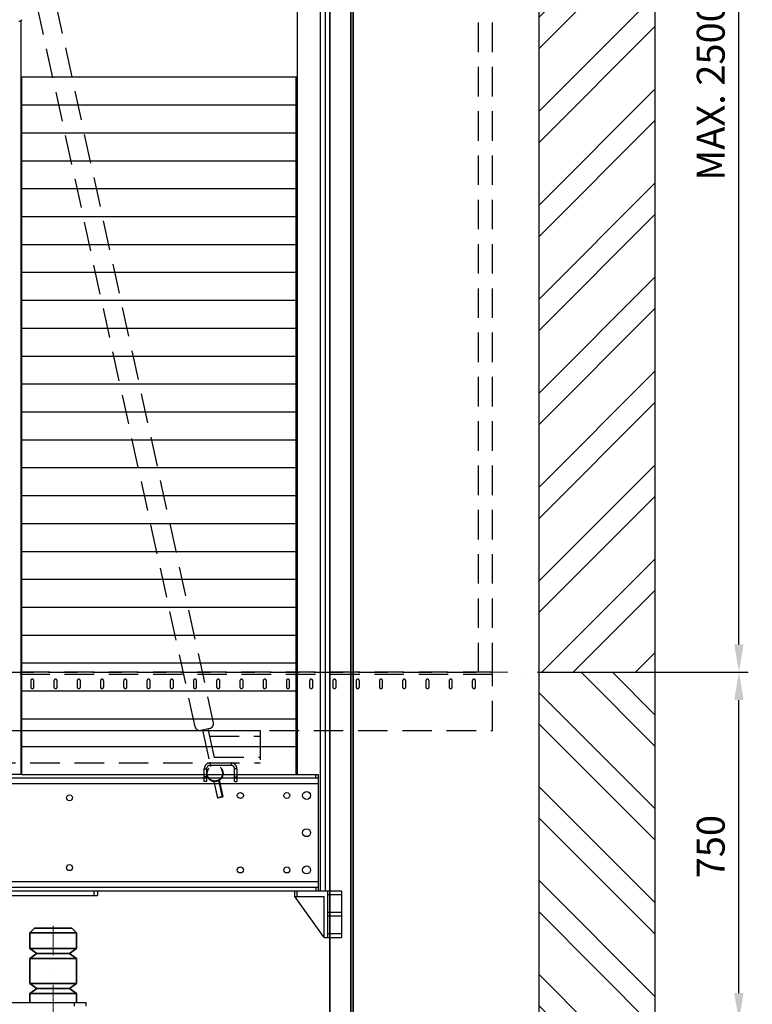
# Model space of a CAD drawing. Units: millimetres. Extents: x -33973 to 260993, y 21880 to 83653.
# Drawn here: x 223448 to 225024, y 47232 to 49349 of the extents above; entities that cross this region are included whole.
import ezdxf

# ---------------------------------------------------------------- set-up
doc = ezdxf.new("R2010")
doc.units = ezdxf.units.MM
doc.header["$LTSCALE"] = 20
doc.header["$PDMODE"] = 1
doc.linetypes.add('ČERCHOVANÁ2', pattern=[12.7, 6.35, -3.175, 0, -3.175])
doc.linetypes.add('ČÁRKOVANÁ2', pattern=[9.525, 6.35, -3.175])
for name, color, linetype in [('KABINA', 5, 'Continuous'), ('KONSTRUKCE', 30, 'Continuous'), ('KOTY', 7, 'Continuous'), ('PŘEJEZD', 7, 'ČÁRKOVANÁ2'), ('ZDI', 3, 'Continuous')]:
    doc.layers.add(name, color=color, linetype=linetype)
for name, color, linetype, lineweight in [('OSY', 1, 'ČERCHOVANÁ2', 9), ('RÁM', 4, 'Continuous', 35), ('VODITKA', 36, 'Continuous', 35)]:
    doc.layers.add(name, color=color, linetype=linetype, lineweight=lineweight)
doc.styles.get("Standard").update_dxf_attribs({"font": 'arial.ttf'})
doc.dimstyles.get("Standard").update_dxf_attribs({"dimscale": 20, "dimtxt": 3, "dimasz": 3, "dimexe": 1, "dimexo": 0, "dimgap": 1.5, "dimtad": 1, "dimdsep": 46, "dimtxsty": 'Standard', "dimcen": 0, "dimdle": 1, "dimclrd": 256, "dimclre": 256, "dimclrt": 256, "dimaunit": 1, "dimadec": 0, "dimazin": 0, "dimtfac": 0.6, "dimtmove": 0, "dimatfit": 3, "dimfxl": 0, "dimtolj": 1, "dimarcsym": 0})

# ---------------------------------------------------------------- blocks, each defined once
blk = doc.blocks.new('*D96')
at = {"layer": 'Defpoints', "color": 0, "ltscale": 0.5, "transparency": 16777216}
for p in [(224565.2, 47945.9), (224995.2, 47945.9), (224565.2, 47195.9)]:
    blk.add_point(p, dxfattribs=at)
at = {"layer": 'KOTY', "lineweight": -2, "ltscale": 0.5, "transparency": 16777216}
for p, q in [((224565.2, 47945.9), (225015.2, 47945.9)), ((224995.2, 47255.9), (224995.2, 47885.9)), ((224565.2, 47195.9), (225015.2, 47195.9))]:
    blk.add_line(p, q, dxfattribs=at)
at = {"layer": 'KOTY', "ltscale": 0.5, "transparency": 16777216}
for points in [[(224985.2, 47885.9), (225005.2, 47885.9), (224995.2, 47945.9)], [(224985.2, 47255.9), (225005.2, 47255.9), (224995.2, 47195.9)]]:
    blk.add_solid(points, dxfattribs=at)
at = {"layer": 'KOTY', "ltscale": 0.5, "transparency": 16777216, "insert": (224934.6, 47570.9), "char_height": 60, "attachment_point": 5, "rotation": 90}
blk.add_mtext('\\A1;750', dxfattribs=at)
blk = doc.blocks.new('*D89')
at = {"layer": 'Defpoints', "color": 0, "ltscale": 0.5, "transparency": 16777216}
for p in [(224565.2, 50445.9), (224995.2, 50445.9), (224565.2, 47945.9)]:
    blk.add_point(p, dxfattribs=at)
at = {"layer": 'KOTY', "lineweight": -2, "ltscale": 0.5, "transparency": 16777216}
for p, q in [((224565.2, 50445.9), (225015.2, 50445.9)), ((224995.2, 48005.9), (224995.2, 50385.9)), ((224565.2, 47945.9), (225015.2, 47945.9))]:
    blk.add_line(p, q, dxfattribs=at)
at = {"layer": 'KOTY', "ltscale": 0.5, "transparency": 16777216}
for points in [[(224985.2, 50385.9), (225005.2, 50385.9), (224995.2, 50445.9)], [(224985.2, 48005.9), (225005.2, 48005.9), (224995.2, 47945.9)]]:
    blk.add_solid(points, dxfattribs=at)
at = {"layer": 'KOTY', "ltscale": 0.5, "transparency": 16777216, "insert": (224934.6, 49195.9), "char_height": 60, "attachment_point": 5, "rotation": 90}
blk.add_mtext('\\A1;{\\fArial|b0|i0|c238|p34;MAX. }2500', dxfattribs=at)

msp = doc.modelspace()

# ---------------------------------------------------------------- hatches: boundary and pattern name
at = {"layer": 'KOTY', "ltscale": 0.5}
h = msp.add_hatch(dxfattribs=at)
h.set_pattern_fill('ANSI32', color=256, scale=15, angle=90)
h.set_pattern_definition([(135, (-779.85, 0), (-101.02788, -101.02788), []), (135, (-779.85, 67.35), (-101.02788, -101.02788), [])])
h.paths.add_polyline_path([(221765.185, 47903.899), (221705.185, 47903.899), (221705.185, 47915.899), (221705.185, 47945.899), (221565.185, 47945.899), (221265.185, 47945.899), (221265.185, 47898.672), (221319.111, 47880.574), (221211.258, 47844.378), (221265.185, 47826.28), (221265.185, 47695.899), (221515.185, 47695.899), (221515.185, 46645.899), (224815.185, 46645.899), (224815.185, 47945.899), (224565.185, 47945.899), (224565.185, 46895.899), (221765.185, 46895.899)])
h.paths.add_polyline_path([(221765.185, 51884.928), (221705.185, 51884.928), (221705.185, 51896.929), (221705.185, 51926.929), (221565.185, 51926.929), (221265.185, 51926.929), (221265.185, 51879.702), (221319.111, 51861.603), (221211.258, 51825.407), (221265.185, 51807.309), (221265.185, 51676.929), (221515.185, 51676.929), (221515.185, 50991.756), (221765.185, 50991.756)])
h = msp.add_hatch(dxfattribs=at)
h.set_pattern_fill('ANSI32', color=256, scale=15)
h.set_pattern_definition([(45, (-779.85, 0), (-101.02788, 101.02788), []), (45, (-712.5, 0), (-101.02788, 101.02788), [])])
h.paths.add_polyline_path([(224815.185, 50738.913), (224565.185, 50738.913), (224565.185, 47945.899), (224815.185, 47945.899)])
h.paths.add_polyline_path([(221765.185, 50738.913), (221515.185, 50738.913), (221515.185, 50065.899), (221765.185, 50065.899)])

# ---------------------------------------------------------------- linework, layer by layer
at = {"layer": 'KABINA'}
for p, q in [((223190.185, 47235.899), (223590.185, 47235.899)), ((223565.185, 47235.899), (223565.185, 47227.899)), ((223590.185, 47235.899), (223590.185, 47227.899))]:
    msp.add_line(p, q, dxfattribs=at)
at = {"layer": 'KONSTRUKCE', "linetype": 'Continuous'}
for p, q in [((224094.575, 49775.899), (224094.575, 47475.899)), ((224105.185, 49775.899), (224105.185, 47475.899)), ((224045.185, 49525.899), (224045.185, 47725.899)), ((223450.185, 49346.986), (223450.185, 47725.899)), ((223452.685, 47725.899), (223452.685, 49225.899)), ((224042.685, 47725.899), (224042.685, 49225.899)), ((223452.685, 47725.899), (223327.685, 47725.899)), ((223452.685, 47725.899), (224042.685, 47725.899)), ((224042.685, 47725.899), (224090.185, 47725.899)), ((224085.185, 47717.899), (224085.185, 47725.899)), ((224090.185, 47725.899), (224090.185, 47475.899)), ((224090.185, 47717.899), (222690.185, 47717.899)), ((224090.185, 47706.089), (222690.185, 47706.089)), ((222690.185, 47495.709), (224090.185, 47495.709)), ((222675.185, 47475.899), (224105.185, 47475.899)), ((222690.185, 47483.899), (224090.185, 47483.899)), ((223607.185, 47475.899), (223607.185, 47465.899)), ((223615.185, 47475.899), (223615.185, 47465.899)), ((224040.185, 47463.899), (224040.185, 47475.899)), ((224045.185, 47463.899), (224045.185, 47475.899)), ((224085.185, 47483.899), (224085.185, 47475.899)), ((224105.185, 47475.899), (224140.185, 47475.899)), ((224110.185, 47475.899), (224110.185, 47375.899)), ((224110.185, 47467.899), (224140.185, 47467.899)), ((224140.185, 47475.899), (224140.185, 47375.899)), ((223165.185, 47465.899), (223615.185, 47465.899)), ((224040.185, 47463.899), (224103.185, 47463.899)), ((224103.185, 47375.899), (224040.185, 47463.899)), ((224103.185, 47375.899), (224103.185, 47463.899)), ((224110.185, 47429.899), (224140.185, 47429.899)), ((224110.185, 47421.899), (224140.185, 47421.899)), ((224110.185, 47383.899), (224140.185, 47383.899)), ((224103.185, 47375.899), (224140.185, 47375.899))]:
    msp.add_line(p, q, dxfattribs=at).dxf.unprotected_set("ltscale", 0)
for centre, radius in [((223555.185, 47675.899), 6.5), ((223922.685, 47680.899), 6.5), ((224022.685, 47680.899), 6.5), ((224065.185, 47680.899), 8.5), ((224065.185, 47600.899), 8.5), ((223555.185, 47525.899), 6.5), ((223922.685, 47520.899), 6.5), ((224022.685, 47520.899), 6.5), ((224065.185, 47520.899), 8.5)]:
    msp.add_circle(centre, radius, dxfattribs=at).dxf.unprotected_set("ltscale", 0)
msp.add_arc((223445.839, 49355.899), 10, 270, 316.974934, dxfattribs=at).dxf.unprotected_set("ltscale", 0)
at = {"layer": 'KOTY', "ltscale": 0.5}
for p, q in [((223450.185, 49225.899), (224045.185, 49225.899)), ((223450.185, 49165.899), (224045.185, 49165.899)), ((223450.185, 49105.899), (224045.185, 49105.899)), ((223450.185, 49045.899), (224045.185, 49045.899)), ((223450.185, 48985.899), (224045.185, 48985.899)), ((223450.185, 48925.899), (224045.185, 48925.899)), ((223450.185, 48865.899), (224045.185, 48865.899)), ((223450.185, 48805.899), (224045.185, 48805.899)), ((223450.185, 48745.899), (224045.185, 48745.899)), ((223450.185, 48685.899), (224045.185, 48685.899)), ((223450.185, 48625.899), (224045.185, 48625.899)), ((223450.185, 48565.899), (224045.185, 48565.899)), ((223450.185, 48505.899), (224045.185, 48505.899)), ((223450.185, 48445.899), (224045.185, 48445.899)), ((223450.185, 48385.899), (224045.185, 48385.899)), ((223450.185, 48325.899), (224045.185, 48325.899)), ((223450.185, 48265.899), (224045.185, 48265.899)), ((223450.185, 48205.899), (224045.185, 48205.899)), ((223450.185, 48145.899), (224045.185, 48145.899)), ((223450.185, 48085.899), (224045.185, 48085.899)), ((223450.185, 48025.899), (224045.185, 48025.899)), ((223450.185, 47965.899), (224045.185, 47965.899)), ((223450.185, 47905.899), (224045.185, 47905.899)), ((223450.185, 47845.899), (224045.185, 47845.899)), ((223450.185, 47785.899), (224045.185, 47785.899))]:
    msp.add_line(p, q, dxfattribs=at)
at = {"layer": 'OSY', "ltscale": 0.5}
for p, q in [((221765.185, 47945.899), (224565.185, 47945.899)), ((223520.185, 47210.252), (223520.185, 47413.546))]:
    msp.add_line(p, q, dxfattribs=at)
at = {"layer": 'PŘEJEZD', "ltscale": 0.5}
for p, q in [((223825.498, 47828.493), (223321.641, 50125.899)), ((223362.592, 50125.899), (223864.569, 47837.062)), ((224465.185, 47945.899), (224465.185, 50095.899)), ((224435.185, 47945.899), (224435.185, 50065.899)), ((224465.185, 47945.899), (221985.185, 47945.899)), ((221985.185, 47945.899), (224465.185, 47945.899)), ((224465.185, 47940.899), (221985.185, 47940.899)), ((224465.185, 47820.899), (224465.185, 47945.899)), ((223471.685, 47927.399), (223471.685, 47914.399)), ((223478.685, 47914.399), (223478.685, 47927.399)), ((223521.685, 47927.399), (223521.685, 47914.399)), ((223528.685, 47914.399), (223528.685, 47927.399)), ((223571.685, 47927.399), (223571.685, 47914.399)), ((223578.685, 47914.399), (223578.685, 47927.399)), ((223621.685, 47927.399), (223621.685, 47914.399)), ((223628.685, 47914.399), (223628.685, 47927.399)), ((223671.685, 47927.399), (223671.685, 47914.399)), ((223678.685, 47914.399), (223678.685, 47927.399)), ((223721.685, 47927.399), (223721.685, 47914.399)), ((223728.685, 47914.399), (223728.685, 47927.399)), ((223771.685, 47927.399), (223771.685, 47914.399)), ((223778.685, 47914.399), (223778.685, 47927.399)), ((223821.685, 47927.399), (223821.685, 47914.399)), ((223828.685, 47914.399), (223828.685, 47927.399)), ((223871.685, 47927.399), (223871.685, 47914.399)), ((223878.685, 47914.399), (223878.685, 47927.399)), ((223921.685, 47927.399), (223921.685, 47914.399)), ((223928.685, 47914.399), (223928.685, 47927.399)), ((223971.685, 47927.399), (223971.685, 47914.399)), ((223978.685, 47914.399), (223978.685, 47927.399)), ((224021.685, 47927.399), (224021.685, 47914.399)), ((224028.685, 47914.399), (224028.685, 47927.399)), ((224071.685, 47927.399), (224071.685, 47914.399)), ((224078.685, 47914.399), (224078.685, 47927.399)), ((224121.685, 47927.399), (224121.685, 47914.399)), ((224128.685, 47914.399), (224128.685, 47927.399)), ((224171.685, 47927.399), (224171.685, 47914.399)), ((224178.685, 47914.399), (224178.685, 47927.399)), ((224221.685, 47927.399), (224221.685, 47914.399)), ((224228.685, 47914.399), (224228.685, 47927.399)), ((224271.685, 47927.399), (224271.685, 47914.399)), ((224278.685, 47914.399), (224278.685, 47927.399)), ((224321.685, 47927.399), (224321.685, 47914.399)), ((224328.685, 47914.399), (224328.685, 47927.399)), ((224371.685, 47927.399), (224371.685, 47914.399)), ((224378.685, 47914.399), (224378.685, 47927.399)), ((224421.685, 47927.399), (224421.685, 47914.399)), ((224428.685, 47914.399), (224428.685, 47927.399)), ((221985.185, 47820.899), (224465.185, 47820.899)), ((223280.185, 47820.899), (223833.229, 47820.899)), ((223856.943, 47825.151), (223837.408, 47820.867)), ((223837.408, 47820.899), (223841.496, 47820.899)), ((223841.315, 47821.724), (223856.836, 47750.952)), ((223853.036, 47824.295), (223869.124, 47750.941)), ((223853.781, 47820.899), (223965.185, 47820.899)), ((223856.523, 47808.396), (223965.185, 47808.396)), ((223965.185, 47820.899), (223965.185, 47750.899)), ((223280.185, 47750.899), (223856.185, 47750.899)), ((223857.688, 47750.899), (223965.185, 47750.899)), ((223857.688, 47750.899), (223857.688, 47745.899)), ((223857.688, 47745.899), (223902.682, 47745.899)), ((223857.944, 47745.899), (223858.543, 47743.17)), ((223866.391, 47763.402), (223965.185, 47763.402)), ((223902.682, 47750.899), (223902.682, 47745.899)), ((223845.185, 47738.396), (223850.185, 47738.396)), ((223845.185, 47710.899), (223845.185, 47738.396)), ((223850.185, 47738.396), (223850.185, 47710.899)), ((223915.185, 47738.396), (223910.185, 47738.396)), ((223910.185, 47710.899), (223910.185, 47738.396)), ((223915.185, 47738.396), (223915.185, 47710.899)), ((223850.185, 47720.899), (223845.185, 47720.899)), ((223850.185, 47710.899), (223845.185, 47710.899)), ((223865.586, 47711.058), (223873.234, 47676.183)), ((223874.425, 47675.42), (223866.627, 47710.975)), ((223884.193, 47677.563), (223876.395, 47713.118)), ((223877.307, 47713.628), (223884.956, 47678.754)), ((223910.185, 47720.899), (223915.185, 47720.899)), ((223910.185, 47710.899), (223915.185, 47710.899)), ((223884.956, 47678.754), (223873.234, 47676.183)), ((223873.234, 47676.183), (223874.425, 47675.42)), ((223884.193, 47677.563), (223874.425, 47675.42)), ((223884.956, 47678.754), (223884.193, 47677.563))]:
    msp.add_line(p, q, dxfattribs=at)
for radius in [17.5, 16.5]:
    msp.add_circle((223867.925, 47728.399), radius, dxfattribs=at)
for centre, radius, start, end in [((223475.185, 47927.399), 3.5, 0, 180), ((223475.185, 47914.399), 3.5, 180, 0), ((223525.185, 47927.399), 3.5, 0, 180), ((223525.185, 47914.399), 3.5, 180, 0), ((223575.185, 47927.399), 3.5, 0, 180), ((223575.185, 47914.399), 3.5, 180, 0), ((223625.185, 47927.399), 3.5, 0, 180), ((223625.185, 47914.399), 3.5, 180, 0), ((223675.185, 47927.399), 3.5, 0, 180), ((223675.185, 47914.399), 3.5, 180, 0), ((223725.185, 47927.399), 3.5, 0, 180), ((223725.185, 47914.399), 3.5, 180, 0), ((223775.185, 47927.399), 3.5, 0, 180), ((223775.185, 47914.399), 3.5, 180, 0), ((223825.185, 47927.399), 3.5, 0, 180), ((223825.185, 47914.399), 3.5, 180, 0), ((223875.185, 47927.399), 3.5, 0, 180), ((223875.185, 47914.399), 3.5, 180, 0), ((223925.185, 47927.399), 3.5, 0, 180), ((223925.185, 47914.399), 3.5, 180, 0), ((223975.185, 47927.399), 3.5, 0, 180), ((223975.185, 47914.399), 3.5, 180, 0), ((224025.185, 47927.399), 3.5, 0, 180), ((224025.185, 47914.399), 3.5, 180, 0), ((224075.185, 47927.399), 3.5, 0, 180), ((224075.185, 47914.399), 3.5, 180, 0), ((224125.185, 47927.399), 3.5, 0, 180), ((224125.185, 47914.399), 3.5, 180, 0), ((224175.185, 47927.399), 3.5, 0, 180), ((224175.185, 47914.399), 3.5, 180, 0), ((224225.185, 47927.399), 3.5, 0, 180), ((224225.185, 47914.399), 3.5, 180, 0), ((224275.185, 47927.399), 3.5, 0, 180), ((224275.185, 47914.399), 3.5, 180, 0), ((224325.185, 47927.399), 3.5, 0, 180), ((224325.185, 47914.399), 3.5, 180, 0), ((224375.185, 47927.399), 3.5, 0, 180), ((224375.185, 47914.399), 3.5, 180, 0), ((224425.185, 47927.399), 3.5, 0, 180), ((224425.185, 47914.399), 3.5, 180, 0), ((223835.265, 47830.635), 10, 192.37, 282.37), ((223854.801, 47834.919), 10, 282.37, 12.37), ((223857.688, 47738.396), 12.503, 90, 180), ((223857.688, 47738.396), 7.503, 90, 180), ((223902.682, 47738.396), 12.503, 0, 90), ((223902.682, 47738.396), 7.503, 0, 90)]:
    msp.add_arc(centre, radius, start, end, dxfattribs=at)
at = {"layer": 'RÁM'}
for p, q in [((223480.185, 47395.899), (223470.185, 47385.899)), ((223570.185, 47385.899), (223470.185, 47385.899)), ((223470.185, 47385.899), (223470.185, 47351.899)), ((223560.185, 47395.899), (223480.185, 47395.899)), ((223560.185, 47395.899), (223570.185, 47385.899)), ((223570.185, 47385.899), (223570.185, 47351.899)), ((223570.185, 47351.899), (223470.185, 47351.899)), ((223485.014, 47341.079), (223470.185, 47351.899)), ((223470.185, 47330.259), (223485.014, 47341.079)), ((223555.355, 47341.079), (223485.014, 47341.079)), ((223555.355, 47341.079), (223570.185, 47351.899)), ((223570.185, 47330.259), (223555.355, 47341.079)), ((223570.185, 47330.259), (223470.185, 47330.259)), ((223470.185, 47330.259), (223470.185, 47276.899)), ((223570.185, 47330.259), (223570.185, 47276.899)), ((223485.014, 47266.079), (223470.185, 47276.899)), ((223570.185, 47276.899), (223470.185, 47276.899)), ((223555.355, 47266.079), (223570.185, 47276.899)), ((223470.185, 47255.259), (223485.014, 47266.079)), ((223555.355, 47266.079), (223485.014, 47266.079)), ((223570.185, 47255.259), (223555.355, 47266.079)), ((223570.185, 47255.259), (223470.185, 47255.259)), ((223470.185, 47255.259), (223470.185, 47235.899)), ((223570.185, 47255.259), (223570.185, 47235.899))]:
    msp.add_line(p, q, dxfattribs=at)
at = {"layer": 'VODITKA', "ltscale": 0.5}
for p, q in [((224115.185, 50738.913), (224115.185, 46895.899)), ((224160.185, 50738.913), (224160.185, 46895.899)), ((224165.185, 50738.913), (224165.185, 46895.899))]:
    msp.add_line(p, q, dxfattribs=at)
at = {"layer": 'ZDI', "linetype": 'Continuous', "ltscale": 0.5}
for p, q in [((224565.185, 46895.899), (224565.185, 50738.913)), ((224815.185, 46645.899), (224815.185, 50738.913)), ((224565.185, 47945.899), (224815.185, 47945.899))]:
    msp.add_line(p, q, dxfattribs=at)

# ---------------------------------------------------------------- dimensions: what is measured, and where the dimension line sits
at = {"layer": 'KOTY', "ltscale": 0.5}
dim = msp.add_linear_dim(base=(224995.185, 50445.899), p1=(224565.185, 47945.899), p2=(224565.185, 50445.899), angle=90, text='{\\fArial|b0|i0|c238|p34;MAX. }<>', dimstyle='Standard', dxfattribs=at)
dim.commit()
dim.dimension.update_dxf_attribs({"geometry": '*D89', "text_midpoint": (224934.55, 49195.899)})
dim = msp.add_linear_dim(base=(224995.185, 47945.899), p1=(224565.185, 47195.899), p2=(224565.185, 47945.899), angle=90, dimstyle='Standard', dxfattribs=at)
dim.commit()
dim.dimension.update_dxf_attribs({"geometry": '*D96', "text_midpoint": (224934.55, 47570.899)})

doc.saveas('drawing.dxf')
